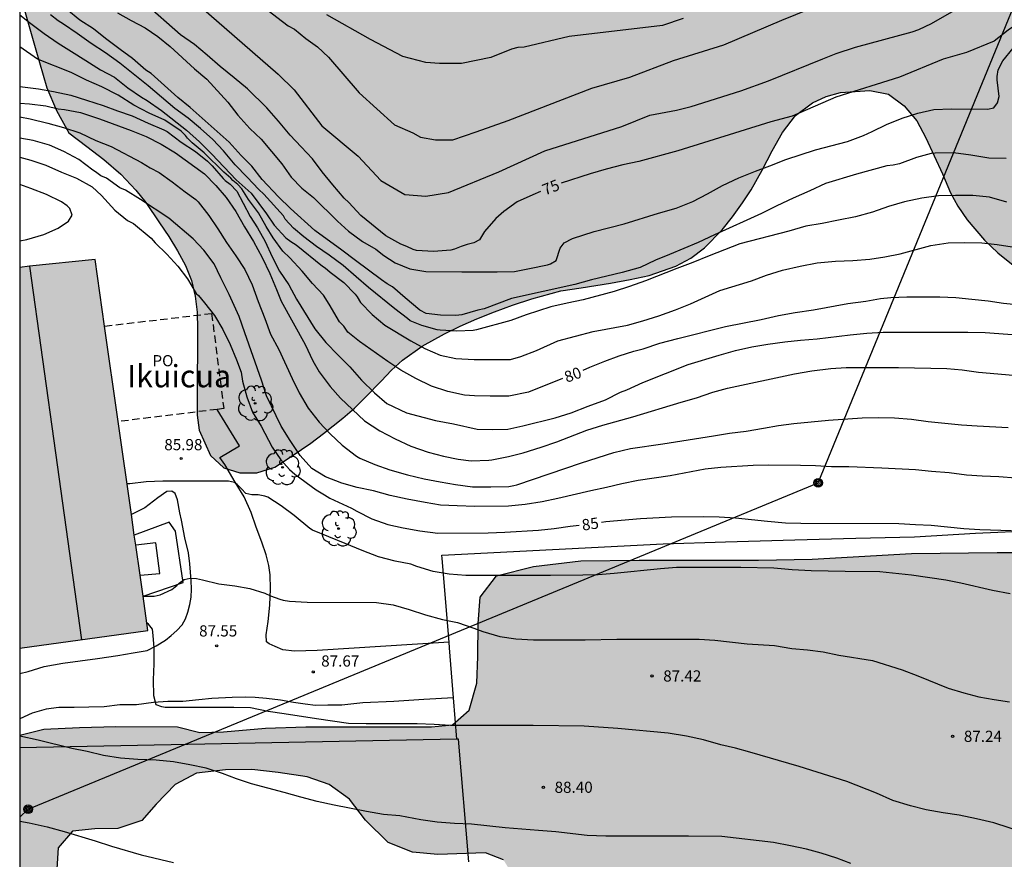
# Model space of a CAD drawing. Units: metres. Extents: x 583794 to 584144, y 4793290 to 4793540.
# Drawn here: x 583794 to 583860, y 4793346 to 4793403 of the extents above; entities that cross this region are included whole.
import ezdxf

# ---------------------------------------------------------------- set-up
doc = ezdxf.new("R2010")
doc.units = ezdxf.units.M
doc.linetypes.add('TRAZOS_NORMALES', pattern=[0.75, 0.5, -0.25])
for name, color, linetype in [('010106', 9, 'Continuous'), ('020104', 34, 'Continuous'), ('020204', 9, 'Continuous'), ('020307', 24, 'Continuous'), ('020308', 9, 'Continuous'), ('060110', 9, 'Continuous'), ('070101', 9, 'ALAMBRADA'), ('070108', 9, 'VALLA'), ('080107', 9, 'Continuous'), ('080109', 9, 'Continuous'), ('080121', 9, 'TRAZOS_NORMALES'), ('080304', 9, 'Continuous'), ('080316', 9, 'Continuous'), ('090217', 9, 'Continuous'), ('100106', 63, 'Continuous'), ('100202', 3, 'Continuous'), ('220104', 9, 'LINEA_ELECTRICA'), ('990501', 21, 'Continuous'), ('990504', 63, 'Continuous')]:
    doc.layers.add(name, color=color, linetype=linetype)
doc.layers.add('020105', color=24, linetype='Continuous', lineweight=30)
doc.layers.add('080111', color=7, linetype='Continuous', lineweight=30)
doc.styles.add('ARIAL', font='ARIAL.TTF', dxfattribs={"height": 1})
doc.styles.add('ARIALI', font='ARIALI.TTF', dxfattribs={"height": 1})
doc.styles.get("Standard").update_dxf_attribs({"font": 'txt.shx'})
doc.linetypes.add('ALAMBRADA', pattern='A,1,[203,DONOSTI.shx,S=0.1,R=0,X=0,Y=0],1', length=2)
doc.linetypes.add('LINEA_ELECTRICA', pattern='A,7.5,-0.3,["E",Standard,S=0.25,R=0,X=-0.1,Y=-0.1],-0.3', length=8.1)
doc.linetypes.add('VALLA', pattern='A,1,[200,DONOSTI.shx,S=0.1,R=0,X=0,Y=0],1', length=2)

# ---------------------------------------------------------------- blocks, each defined once
blk = doc.blocks.new('COTAPU')
blk.add_circle((0, 0), 0.075)
blk = doc.blocks.new('ARBOL')
blk.add_circle((0, 0), 0.0587)
for centre, radius, start, end in [((-0.564, 0.381), 0.532, 92.28, 254.58), ((-0.28, 0.855), 0.3, 359.28777, 173.60777), ((0.097, 0.97), 0.21, 23.15651, 160.46651), ((0.438, 0.881), 0.24, 301.57804, 139.32804), ((0.656, 0.288), 0.443, 319.85562, 114.76562), ((-0.091, 0.321), 0.12, 119.14, 310.56), ((0.819, -0.249), 0.383, 235.52754, 62.02753), ((-0.556, -0.339), 0.555, 142.64, 266.54), ((-0.039, -0.384), 0.21, 189.64, 323.88), ((0.299, -0.624), 0.532, 224.67, 0.24), ((-0.301, -0.676), 0.45, 213.78, 295.32)]:
    blk.add_arc(centre, radius, start, end)
blk = doc.blocks.new('POSTEM')
for radius in [0.29, 0.21, 0.12]:
    blk.add_circle((0, 0), radius)

msp = doc.modelspace()

# ---------------------------------------------------------------- hatches: boundary and pattern name
at = {"layer": '990501'}
msp.add_hatch(color=256, dxfattribs=at).paths.add_polyline_path([(583799.791, 4793382.065), (583799.163, 4793386.545), (583794.747, 4793386.094), (583794.096, 4793386.007), (583794.095, 4793360.46), (583802.69, 4793361.653), (583800.7, 4793375.665)])
at = {"layer": '990504'}
for points in [[(583883.051, 4793448.081), (583884.774, 4793431.434), (583884.434, 4793426.294), (583884.404, 4793425.254), (583884.394, 4793424.214), (583884.394, 4793423.174), (583884.384, 4793422.024), (583884.344, 4793420.944), (583884.204, 4793419.874), (583883.884, 4793418.034), (583883.604, 4793416.534), (583883.284, 4793414.904), (583882.784, 4793412.345), (583882.394, 4793410.775), (583882.014, 4793409.465), (583881.554, 4793408.215), (583881.024, 4793406.825), (583879.904, 4793403.945), (583879.314, 4793402.525), (583878.404, 4793400.515), (583877.844, 4793399.235), (583877.064, 4793397.395), (583876.644, 4793396.215), (583876.334, 4793395.065), (583876.084, 4793393.955), (583875.874, 4793392.885), (583875.654, 4793391.875), (583875.374, 4793390.385), (583874.954, 4793388.645), (583874.464, 4793387.435), (583873.444, 4793385.845), (583872.674, 4793385.046), (583871.804, 4793384.256), (583870.174, 4793383.386), (583868.954, 4793383.216), (583866.284, 4793383.406), (583864.964, 4793383.756), (583863.054, 4793384.666), (583861.844, 4793385.366), (583860.704, 4793386.166), (583859.694, 4793386.976), (583858.794, 4793387.846), (583857.624, 4793389.206), (583857.004, 4793390.106), (583856.514, 4793391.016), (583855.964, 4793392.296), (583855.414, 4793393.486), (583854.864, 4793394.706), (583854.244, 4793395.846), (583853.414, 4793396.856), (583852.345, 4793397.626), (583851.095, 4793397.876), (583849.145, 4793397.746), (583848.175, 4793397.476), (583847.265, 4793397.056), (583846.115, 4793396.196), (583845.245, 4793395.056), (583844.545, 4793393.836), (583843.885, 4793392.526), (583843.145, 4793391.206), (583842.555, 4793390.336), (583841.885, 4793389.406), (583841.195, 4793388.536), (583840.005, 4793387.326), (583839.105, 4793386.636), (583838.095, 4793386.086), (583836.315, 4793385.466), (583835.035, 4793385.196), (583833.715, 4793384.956), (583831.735, 4793384.646), (583830.375, 4793384.446), (583828.425, 4793383.896), (583827.145, 4793383.487), (583825.925, 4793383.037), (583824.745, 4793382.557), (583823.625, 4793382.077), (583822.585, 4793381.557), (583821.085, 4793380.737), (583819.765, 4793379.797), (583819.035, 4793379.107), (583818.335, 4793378.377), (583817.285, 4793377.307), (583816.555, 4793376.577), (583815.755, 4793375.887), (583814.465, 4793374.857), (583813.625, 4793374.227), (583812.375, 4793373.367), (583811.195, 4793372.607), (583810.005, 4793372.227), (583808.865, 4793372.237), (583807.785, 4793372.557), (583806.885, 4793373.387), (583806.135, 4793375.097), (583805.995, 4793376.097), (583806.005, 4793377.767), (583806.005, 4793378.947), (583806.015, 4793380.127), (583806.015, 4793381.867), (583805.986, 4793383.017), (583805.856, 4793384.087), (583805.616, 4793385.137), (583805.206, 4793386.147), (583804.686, 4793387.117), (583804.096, 4793388.087), (583803.476, 4793388.997), (583802.546, 4793390.357), (583801.886, 4793391.187), (583800.886, 4793392.267), (583799.746, 4793393.247), (583798.596, 4793394.117), (583797.386, 4793395.027), (583796.57, 4793396.528), (583795.917, 4793398.05), (583795.171, 4793400.598), (583794.096, 4793404.377), (583794.098, 4793495.503), (583798.24, 4793494.757), (583806.877, 4793493.465), (583818.932, 4793493.328), (583833.174, 4793493.794), (583845.239, 4793495.938), (583854.495, 4793496.852), (583859.4, 4793496.677), (583862.109, 4793496.532), (583864.883, 4793496.319), (583870.778, 4793495.549), (583873.563, 4793495.096), (583878.218, 4793493.899), (583879.908, 4793493.165), (583882.082, 4793492.435), (583884.062, 4793491.629), (583885.582, 4793490.613), (583886.636, 4793489.473), (583887.513, 4793487.989), (583888.251, 4793486.607), (583888.639, 4793484.887), (583888.864, 4793483.328), (583888.941, 4793481.507), (583888.942, 4793479.429), (583888.862, 4793477.096), (583888.262, 4793474.634), (583887.293, 4793472.411), (583886.419, 4793470.284), (583885.667, 4793468.272), (583884.831, 4793466.306), (583884.325, 4793464.31), (583883.746, 4793462.321), (583883.189, 4793460.025), (583883.035, 4793456.224), (583883.015, 4793452.529)], [(583794.095, 4793354.633), (583794.095, 4793335.31), (583794.459, 4793332.278), (583795.231, 4793331.458), (583796.549, 4793331.277), (583797.562, 4793331.883), (583797.984, 4793332.994), (583798.065, 4793334.444), (583798.045, 4793335.725), (583797.954, 4793337.328), (583796.739, 4793344.013), (583796.585, 4793345.674), (583796.671, 4793347.073), (583797.645, 4793348.202), (583799.129, 4793348.358), (583800.674, 4793348.365), (583802.285, 4793348.911), (583803.254, 4793350.007), (583804.525, 4793351.321), (583805.946, 4793352.084), (583807.902, 4793352.309), (583809.671, 4793352.326), (583811.423, 4793352.132), (583813.373, 4793351.83), (583814.848, 4793351.318), (583816.217, 4793350.337), (583817.291, 4793348.924), (583818.81, 4793347.445), (583820.427, 4793346.791), (583822.126, 4793346.635), (583825.339, 4793346.745), (583826.53, 4793346.268), (583827.127, 4793345.32), (583827.422, 4793343.86), (583827.591, 4793342.445), (583827.83, 4793339.728), (583828.459, 4793334.797), (583828.549, 4793333.028), (583828.58, 4793330.452), (583828.712, 4793328.198), (583828.956, 4793326.147), (583829.308, 4793321.281), (583829.487, 4793320.834), (583830.022, 4793320.745), (583833.279, 4793320.834), (583835.371, 4793321.059), (583847.275, 4793321.04), (583849.772, 4793320.894), (583854.596, 4793320.465), (583857.216, 4793320.435), (583859.279, 4793320.34), (583865.448, 4793319.714), (583871.036, 4793319.242), (583873.754, 4793318.896), (583876.387, 4793318.817), (583878.414, 4793319.202), (583882.46, 4793320.194), (583884.628, 4793321.111), (583886.292, 4793322.366), (583887.73, 4793323.775), (583888.764, 4793325.67), (583889.588, 4793327.487), (583890.282, 4793329.76), (583890.314, 4793331.731), (583890.113, 4793333.939), (583889.596, 4793336.234), (583888.932, 4793338.63), (583888.069, 4793340.608), (583885.604, 4793344.232), (583884.195, 4793345.905), (583881.998, 4793347.16), (583879.291, 4793348.231), (583876.337, 4793349.294), (583873.349, 4793350.155), (583870.847, 4793351.395), (583869.293, 4793352.814), (583868.661, 4793354.07), (583868.695, 4793355.396), (583869.169, 4793356.672), (583870.167, 4793357.958), (583870.971, 4793359.132), (583871.732, 4793360.39), (583872.302, 4793361.629), (583872.454, 4793362.842), (583872.429, 4793363.902), (583872.142, 4793364.966), (583871.279, 4793366.108), (583869.262, 4793366.844), (583867.251, 4793366.883), (583859.641, 4793366.895), (583853.897, 4793366.83), (583847.235, 4793366.44), (583843.643, 4793366.365), (583835.63, 4793366.365), (583831.73, 4793366.318), (583828.541, 4793365.95), (583826.067, 4793365.323), (583824.974, 4793363.899), (583824.827, 4793362.115), (583824.826, 4793359.911), (583824.741, 4793358.124), (583824.223, 4793356.316), (583823.12, 4793355.323), (583821.705, 4793355.203), (583813.287, 4793355.204), (583810.57, 4793355.099), (583807.762, 4793354.864), (583806.166, 4793354.822), (583804.677, 4793355.185), (583800.545, 4793355.208), (583798.103, 4793355.156), (583795.709, 4793355.028)]]:
    msp.add_hatch(color=256, dxfattribs=at).paths.add_polyline_path(points)

# ---------------------------------------------------------------- linework, layer by layer
at = {"layer": '010106', "flags": 128}
msp.add_lwpolyline([(583794.094, 4793290.22), (584144.084, 4793290.212), (584144.089, 4793540.205), (583794.099, 4793540.213)], close=True, dxfattribs=at)
at = {"layer": '020104', "flags": 128}
for points, elevation in [([(583802.122, 4793407.094), (583811.435, 4793398.973), (583812.488, 4793397.92), (583814.344, 4793395.507), (583816.787, 4793393.469), (583818.301, 4793391.839), (583819.93, 4793390.907), (583821.327, 4793390.791), (583822.84, 4793391.024), (583826.216, 4793392.421), (583829.3, 4793393.819), (583834.48, 4793395.449), (583836.35, 4793396.225), (583838.146, 4793396.555), (583839.13, 4793396.805), (583842.462, 4793397.851), (583844.299, 4793398.523), (583847.947, 4793400.003), (583848.841, 4793400.35), (583850.138, 4793400.791), (583853.942, 4793401.8), (583854.389, 4793401.969), (583855.239, 4793402.366), (583858.159, 4793404.076)], 74), ([(583808.171, 4793405.257), (583811.706, 4793402.492), (583812.107, 4793402.223), (583812.517, 4793401.984), (583813.271, 4793401.356), (583814.053, 4793400.806), (583814.81, 4793400.107), (583816.847, 4793397.72), (583819.232, 4793395.565), (583820.454, 4793395.041), (583820.978, 4793394.75), (583821.967, 4793394.575), (583823.131, 4793394.575), (583824.702, 4793395.1), (583826.856, 4793395.857), (583832.455, 4793398.022), (583835.006, 4793398.772), (583837.933, 4793399.898), (583841.309, 4793400.949), (583845.211, 4793402.601), (583847.087, 4793403.352)], 73), ([(583860.251, 4793393.321), (583859.087, 4793393.346), (583857.879, 4793393.545), (583856.704, 4793393.702), (583855.477, 4793393.677), (583855.223, 4793393.647), (583854.223, 4793393.382), (583853.083, 4793392.95), (583852.673, 4793392.869), (583852.249, 4793392.824), (583850.204, 4793392.274), (583848.132, 4793391.645), (583847.076, 4793391.142), (583845.965, 4793390.663), (583844.856, 4793390.145), (583843.843, 4793389.628), (583840.674, 4793388.197), (583839.585, 4793387.683), (583837.661, 4793386.87), (583836.718, 4793386.495), (583835.695, 4793385.993), (583834.498, 4793385.664), (583832.439, 4793385.17), (583831.323, 4793384.871), (583827.078, 4793383.913), (583825.25, 4793383.24), (583824.826, 4793383.141), (583823.752, 4793382.82), (583823.334, 4793382.78), (583822.318, 4793382.798), (583821.346, 4793382.922), (583820.936, 4793383.141), (583819.945, 4793383.966), (583819.092, 4793384.701), (583818.735, 4793384.915), (583818.356, 4793385.17), (583816.606, 4793386.465), (583815.696, 4793387.161), (583813.896, 4793388.481), (583812.259, 4793389.952), (583811.451, 4793390.738), (583810.352, 4793391.91), (583809.653, 4793392.797), (583808.954, 4793393.524), (583808.141, 4793394.408), (583805.527, 4793396.726), (583804.693, 4793397.395), (583802.912, 4793399.005), (583802.546, 4793399.237), (583801.655, 4793400.027), (583800.83, 4793400.624), (583799.853, 4793401.368), (583799.035, 4793402.022), (583798.135, 4793402.603), (583797.249, 4793403.307)], 77), ([(583800.653, 4793403.089), (583801.57, 4793402.572), (583802.502, 4793402.079), (583803.354, 4793401.499), (583804.191, 4793400.825), (583805.813, 4793399.32), (583806.639, 4793398.625), (583808.045, 4793397.094), (583808.715, 4793396.221), (583809.529, 4793395.316), (583810.296, 4793394.605), (583811.679, 4793392.954), (583812.298, 4793392.054), (583813.013, 4793391.319), (583813.806, 4793390.69), (583815.394, 4793389.113), (583816.152, 4793388.438), (583817.085, 4793387.756), (583817.969, 4793387.231), (583818.514, 4793386.803), (583819.279, 4793386.307), (583820.249, 4793385.914), (583821.317, 4793385.745), (583823.732, 4793385.717), (583826.121, 4793385.718), (583827.264, 4793385.737), (583828.29, 4793385.925), (583829.489, 4793386.174), (583829.699, 4793386.241), (583830.078, 4793386.469), (583830.344, 4793387.304), (583830.595, 4793387.659), (583831.154, 4793387.938), (583832.62, 4793388.416), (583834.618, 4793388.931), (583836.921, 4793389.642), (583838.108, 4793389.982), (583839.236, 4793390.431), (583840.217, 4793390.942), (583841.222, 4793391.497), (583842.307, 4793392.015), (583843.433, 4793392.463), (583844.388, 4793392.817), (583845.479, 4793393.245), (583847.463, 4793393.904), (583849.61, 4793394.451), (583850.678, 4793394.849), (583851.25, 4793395.118), (583852.21, 4793395.602), (583853.273, 4793396.012), (583854.311, 4793396.356), (583855.394, 4793396.599), (583856.575, 4793396.642), (583858.991, 4793396.626), (583859.416, 4793396.709), (583859.673, 4793397.044), (583859.777, 4793397.476), (583859.645, 4793398.601), (583859.634, 4793398.81), (583859.711, 4793399.27), (583860.026, 4793399.873), (583860.702, 4793400.721)], 76), ([(583794.096, 4793402.952), (583794.75, 4793402.428), (583795.731, 4793401.706), (583796.673, 4793401.059), (583797.577, 4793400.501), (583798.52, 4793399.886), (583799.516, 4793399.266), (583800.445, 4793398.763), (583801.341, 4793398.052), (583802.259, 4793397.435), (583802.637, 4793397.198), (583803.609, 4793396.529), (583805.287, 4793395.205), (583806.143, 4793394.433), (583806.983, 4793393.615), (583808.616, 4793391.891), (583809.624, 4793390.978), (583810.646, 4793389.611), (583811.149, 4793388.831), (583811.93, 4793387.993), (583812.284, 4793387.742), (583812.643, 4793387.526), (583814.39, 4793386.098), (583814.584, 4793385.975), (583814.922, 4793385.68), (583815.821, 4793384.996), (583816.593, 4793384.204), (583816.716, 4793384.036), (583816.94, 4793383.664), (583817.736, 4793382.855), (583818.581, 4793382.132), (583820.319, 4793381.089), (583821.261, 4793380.568), (583822.289, 4793380.122), (583823.344, 4793379.89), (583824.57, 4793379.823), (583827.006, 4793379.835), (583827.704, 4793380.035), (583828.751, 4793380.445), (583830.176, 4793381.074), (583832.555, 4793381.702), (583834.84, 4793382.145), (583835.873, 4793382.427), (583836.96, 4793382.755), (583838.073, 4793383.162), (583839.084, 4793383.568), (583841.043, 4793384.468), (583843.16, 4793385.105), (583844.167, 4793385.495), (583845.246, 4793385.824), (583846.432, 4793386.095), (583847.572, 4793386.316), (583848.804, 4793386.423), (583849.966, 4793386.476), (583851.109, 4793386.561), (583852.118, 4793386.719), (583853.13, 4793386.919), (583855.187, 4793387.471), (583856.359, 4793387.654), (583857.468, 4793387.681), (583858.617, 4793387.658), (583859.643, 4793387.55), (583860.649, 4793387.382)], 79), ([(583860.295, 4793390.378), (583859.131, 4793390.711), (583858.008, 4793390.842), (583856.843, 4793390.842), (583855.713, 4793390.817), (583854.593, 4793390.655), (583853.419, 4793390.418), (583852.358, 4793390.098), (583851.289, 4793389.714), (583850.145, 4793389.397), (583848.995, 4793389.177), (583847.899, 4793388.943), (583846.799, 4793388.77), (583845.679, 4793388.446), (583842.386, 4793387.592), (583840.331, 4793386.793), (583839.236, 4793386.34), (583838.162, 4793385.935), (583836.055, 4793385.103), (583834.996, 4793384.732), (583833.95, 4793384.397), (583831.874, 4793383.827), (583830.802, 4793383.614), (583829.704, 4793383.36), (583828.065, 4793382.824), (583827.036, 4793382.446), (583824.727, 4793381.819), (583824.502, 4793381.782), (583823.406, 4793381.743), (583822.298, 4793381.793), (583822.088, 4793381.831), (583821.052, 4793382.117), (583820.268, 4793382.436), (583820.104, 4793382.585), (583819.249, 4793383.225), (583817.477, 4793384.663), (583816.656, 4793385.368), (583815.795, 4793386.14), (583814.853, 4793386.834), (583814.004, 4793387.42), (583813.153, 4793388.067), (583812.46, 4793388.637), (583811.896, 4793389.255), (583811.776, 4793389.464), (583810.455, 4793390.924), (583810.124, 4793391.224), (583809.348, 4793392.067), (583808.545, 4793392.893), (583807.77, 4793393.826), (583807.037, 4793394.594), (583806.223, 4793395.324), (583805.402, 4793396.011), (583804.507, 4793396.666), (583802.715, 4793398.178), (583800.82, 4793399.713), (583799.843, 4793400.397), (583798.885, 4793401.029), (583797.954, 4793401.702), (583797.039, 4793402.323), (583796.677, 4793402.548), (583796.157, 4793402.942)], 78), ([(583838.593, 4793402.711), (583837.196, 4793402.236), (583830.93, 4793401.505), (583827.927, 4793400.783), (583827.489, 4793400.752), (583827.082, 4793400.645), (583825.677, 4793400.096), (583823.712, 4793399.675), (583822.239, 4793399.675), (583821.327, 4793399.745), (583819.783, 4793400.166), (583817.609, 4793401.289), (583814.693, 4793402.96)], 72), ([(583794.096, 4793398.147), (583795.354, 4793397.985), (583796.372, 4793397.808), (583797.519, 4793397.563), (583798.584, 4793397.235), (583799.683, 4793396.86), (583800.659, 4793396.501), (583801.628, 4793396.181), (583802.71, 4793395.676), (583803.75, 4793395.241), (583803.972, 4793395.117), (583804.932, 4793394.408), (583805.872, 4793393.777), (583806.695, 4793393.133), (583806.996, 4793392.817), (583807.73, 4793391.978), (583807.883, 4793391.83), (583808.209, 4793391.597), (583808.653, 4793391.119), (583809.083, 4793390.328), (583809.541, 4793389.416), (583810.032, 4793388.667), (583810.556, 4793387.756), (583811.019, 4793386.713), (583811.518, 4793385.755), (583812.134, 4793384.835), (583812.652, 4793383.882), (583813.896, 4793381.895), (583814.628, 4793380.977), (583815.452, 4793380.114), (583816.232, 4793379.329), (583817.023, 4793378.443), (583817.877, 4793377.587), (583818.714, 4793376.872), (583820.024, 4793376.265), (583821.969, 4793375.75), (583823.174, 4793375.51), (583824.765, 4793375.157), (583825.813, 4793375.132), (583826.824, 4793375.158), (583827.836, 4793375.372), (583829.996, 4793375.908), (583831.066, 4793376.244), (583832.212, 4793376.704), (583833.376, 4793377.135), (583834.38, 4793377.632), (583834.812, 4793377.791), (583835.878, 4793378.295), (583838.919, 4793379.489), (583840.988, 4793380.128), (583842.104, 4793380.441), (583843.189, 4793380.673), (583844.255, 4793380.864), (583845.404, 4793381.02), (583846.441, 4793381.132), (583847.57, 4793381.227), (583849.782, 4793381.489), (583850.889, 4793381.6), (583851.997, 4793381.656), (583854.201, 4793381.673), (583857.675, 4793381.672), (583858.83, 4793381.652), (583860.951, 4793381.497)], 81), ([(583794.096, 4793397.033), (583794.752, 4793396.979), (583795.857, 4793396.855), (583796.683, 4793396.641), (583797.096, 4793396.604), (583798.167, 4793396.402), (583799.447, 4793395.979), (583801.572, 4793395.191), (583802.579, 4793394.784), (583803.577, 4793394.269), (583804.539, 4793393.695), (583806.486, 4793392.294), (583807.256, 4793391.492), (583807.936, 4793390.698), (583808.588, 4793389.756), (583809.161, 4793388.731), (583809.775, 4793387.752), (583810.349, 4793386.682), (583810.864, 4793385.606), (583811.321, 4793384.522), (583811.633, 4793383.736), (583813.245, 4793380.834), (583813.753, 4793379.747), (583814.168, 4793379.009), (583814.914, 4793378.022), (583815.606, 4793377.24), (583817.21, 4793375.724), (583818.235, 4793375.055), (583819.274, 4793374.509), (583820.314, 4793374.016), (583821.49, 4793373.626), (583822.51, 4793373.342), (583823.496, 4793373.148), (583824.362, 4793373.042), (583825.546, 4793373.071), (583825.751, 4793373.101), (583826.861, 4793373.329), (583827.847, 4793373.57), (583829.055, 4793373.942), (583830.104, 4793374.3), (583832.115, 4793375.095), (583833.188, 4793375.436), (583835.216, 4793375.996), (583838.458, 4793376.981), (583839.488, 4793377.268), (583840.583, 4793377.634), (583841.56, 4793377.902), (583846.057, 4793378.875), (583847.223, 4793379.076), (583848.487, 4793379.236), (583849.521, 4793379.286), (583853.015, 4793379.289), (583856.257, 4793379.22), (583857.295, 4793379.144), (583858.388, 4793378.988), (583860.707, 4793378.778)], 82), ([(583794.096, 4793396.116), (583794.788, 4793395.977), (583795.991, 4793395.692), (583797.039, 4793395.392), (583798.117, 4793395.026), (583799.191, 4793394.528), (583800.225, 4793394.117), (583802.258, 4793393.05), (583802.847, 4793392.686), (583803.441, 4793392.371), (583804.316, 4793391.759), (583805.185, 4793391.07), (583805.907, 4793390.557), (583806.063, 4793390.397), (583806.787, 4793389.485), (583807.381, 4793388.593), (583807.961, 4793387.671), (583808.594, 4793386.792), (583809.18, 4793385.865), (583809.683, 4793384.83), (583810.089, 4793383.721), (583810.543, 4793382.584), (583810.917, 4793381.527), (583811.461, 4793380.51), (583812.354, 4793378.557), (583812.83, 4793377.587), (583813.449, 4793376.563), (583814.186, 4793375.621), (583814.924, 4793374.842), (583815.727, 4793374.086), (583816.668, 4793373.341), (583816.895, 4793373.219), (583817.918, 4793372.782), (583818.908, 4793372.441), (583820.1, 4793372.089), (583821.225, 4793371.829), (583822.285, 4793371.628), (583823.324, 4793371.455), (583824.465, 4793371.294), (583825.684, 4793371.292), (583826.892, 4793371.321), (583827.235, 4793371.378), (583827.429, 4793371.433), (583831.771, 4793372.895), (583833.932, 4793373.583), (583835.053, 4793373.862), (583837.227, 4793374.164), (583840.61, 4793374.707), (583841.695, 4793374.895), (583842.811, 4793375.024), (583843.963, 4793375.219), (583844.971, 4793375.409), (583846.006, 4793375.533), (583848.321, 4793375.756), (583850.585, 4793375.929), (583851.712, 4793375.943), (583852.75, 4793375.922), (583853.884, 4793375.821), (583855.017, 4793375.666), (583857.245, 4793375.448), (583858.297, 4793375.374), (583860.368, 4793375.278)], 83), ([(583862.027, 4793371.79), (583859.741, 4793371.959), (583858.642, 4793372.01), (583857.594, 4793372.082), (583856.415, 4793372.232), (583855.227, 4793372.31), (583854.153, 4793372.43), (583851.915, 4793372.553), (583849.685, 4793372.632), (583848.537, 4793372.641), (583847.463, 4793372.691), (583846.449, 4793372.715), (583844.329, 4793372.734), (583843.285, 4793372.728), (583841.114, 4793372.594), (583840.05, 4793372.47), (583837.714, 4793372.039), (583835.569, 4793371.706), (583834.473, 4793371.489), (583833.433, 4793371.244), (583832.402, 4793371.023), (583830.179, 4793370.499), (583829.139, 4793370.286), (583827.996, 4793370.098), (583826.88, 4793370.001), (583824.615, 4793369.982), (583823.436, 4793370.007), (583822.305, 4793370.067), (583821.294, 4793370.233), (583820.081, 4793370.457), (583818.946, 4793370.706), (583817.816, 4793371.021), (583816.729, 4793371.243), (583815.704, 4793371.526), (583814.604, 4793371.96), (583813.68, 4793372.523), (583812.908, 4793373.389), (583812.241, 4793374.398), (583811.619, 4793375.355), (583810.648, 4793377.393), (583810.317, 4793378.447), (583809.185, 4793381.616), (583808.815, 4793382.71), (583808.134, 4793384.197), (583807.586, 4793385.299), (583807.137, 4793386.247), (583806.431, 4793387.159), (583805.73, 4793387.931), (583804.097, 4793389.315), (583802.186, 4793390.574), (583801.199, 4793391.192), (583800.813, 4793391.357), (583799.923, 4793391.984), (583799.527, 4793392.14), (583799.184, 4793392.414), (583798.992, 4793392.542), (583798.065, 4793393.24), (583797.045, 4793393.785), (583796.084, 4793394.213), (583794.997, 4793394.528), (583794.096, 4793394.681)], 84), ([(583794.096, 4793387.782), (583794.582, 4793387.87), (583795.703, 4793388.227), (583796.683, 4793388.632), (583797.367, 4793389.108), (583797.607, 4793389.515), (583797.459, 4793389.951), (583797.287, 4793390.129), (583796.907, 4793390.41), (583795.898, 4793390.902), (583794.847, 4793391.308), (583794.096, 4793391.577)], 86), ([(583860.512, 4793364.125), (583859.317, 4793364.348), (583857.205, 4793364.822), (583856.204, 4793365.022), (583853.892, 4793365.366), (583851.763, 4793365.597), (583849.452, 4793365.611), (583847.158, 4793365.666), (583845.891, 4793365.718), (583844.668, 4793365.835), (583842.452, 4793365.869), (583839.196, 4793365.877), (583838.134, 4793365.871), (583837.068, 4793365.799), (583833.947, 4793365.473), (583832.887, 4793365.393), (583831.86, 4793365.355), (583829.679, 4793365.34), (583824.016, 4793365.341), (583822.895, 4793365.435), (583821.817, 4793365.613), (583820.715, 4793365.944), (583820.327, 4793366.093), (583819.265, 4793366.297), (583818.161, 4793366.606), (583817.056, 4793367.013), (583815.926, 4793367.498), (583813.729, 4793368.395), (583813.549, 4793368.486), (583812.494, 4793369.364), (583811.629, 4793370.018), (583810.73, 4793370.597), (583810.537, 4793370.674), (583810.091, 4793370.755), (583809.662, 4793370.763), (583809.252, 4793370.838), (583808.976, 4793371.162), (583808.666, 4793371.455), (583808.493, 4793371.585), (583808.088, 4793371.663), (583803.695, 4793371.673), (583802.579, 4793371.623), (583801.487, 4793371.484), (583801.291, 4793371.501)], 86), ([(583802.363, 4793363.953), (583803.109, 4793363.965), (583803.503, 4793364.038), (583804.285, 4793364.409), (583804.634, 4793364.676), (583804.788, 4793364.838), (583805.121, 4793365.085), (583805.52, 4793365.174), (583805.944, 4793365.14), (583806.36, 4793365.06), (583807.451, 4793364.787), (583808.515, 4793364.656), (583809.536, 4793364.469), (583810.538, 4793364.153), (583810.918, 4793363.98), (583811.54, 4793363.765), (583811.76, 4793363.697), (583812.178, 4793363.627), (583813.364, 4793363.552), (583818.016, 4793363.538), (583819.14, 4793363.373), (583820.22, 4793363.056), (583821.315, 4793362.698), (583822.454, 4793362.382), (583823.448, 4793362.184), (583824.545, 4793361.812), (583825.143, 4793361.589), (583826.301, 4793361.258), (583827.353, 4793361.096), (583828.555, 4793361.036), (583829.819, 4793361.031), (583832.022, 4793361.031), (583834.126, 4793361.073), (583838.503, 4793361.076), (583839.659, 4793361.062), (583840.705, 4793361.005), (583842.871, 4793360.771), (583844.703, 4793360.638), (583845.879, 4793360.452), (583846.917, 4793360.356), (583847.964, 4793360.218), (583849.027, 4793360), (583851.282, 4793359.632), (583853.263, 4793359.011), (583854.321, 4793358.614), (583856.355, 4793357.795), (583857.404, 4793357.473), (583858.406, 4793357.214), (583859.437, 4793357.024), (583860.465, 4793356.875)], 87), ([(583861.53, 4793348.051), (583859.418, 4793348.745), (583858.255, 4793349.028), (583857.1, 4793349.267), (583856.014, 4793349.419), (583854.874, 4793349.617), (583853.826, 4793349.888), (583852.654, 4793350.26), (583851.55, 4793350.752), (583849.566, 4793351.522), (583846.359, 4793352.538), (583843.061, 4793353.487), (583842.085, 4793353.752), (583841.113, 4793353.991), (583839.954, 4793354.323), (583838.797, 4793354.565), (583837.575, 4793354.761), (583834.193, 4793355.079), (583831.95, 4793355.246), (583828.533, 4793355.29), (583822.993, 4793355.275), (583821.876, 4793355.345), (583820.742, 4793355.383), (583819.687, 4793355.396), (583817.323, 4793355.385), (583816.152, 4793355.422), (583813.998, 4793355.724), (583811.837, 4793356.068), (583810.75, 4793356.221), (583809.572, 4793356.468), (583808.444, 4793356.497), (583804.986, 4793356.482), (583803.856, 4793356.5), (583803.624, 4793356.528), (583803.236, 4793356.677), (583803.08, 4793357.273), (583803.07, 4793358.347), (583803.103, 4793359.413), (583803.105, 4793360.488), (583803.045, 4793361.328), (583802.996, 4793361.745), (583802.728, 4793362.085), (583802.616, 4793362.173)], 88), ([(583849.833, 4793346.036), (583848.88, 4793346.392), (583847.844, 4793346.722), (583846.851, 4793346.994), (583845.79, 4793347.222), (583844.651, 4793347.438), (583841.168, 4793347.844), (583838.952, 4793347.866), (583833.395, 4793347.853), (583832.141, 4793347.913), (583830.039, 4793348.143), (583828.888, 4793348.246), (583826.643, 4793348.409), (583824.396, 4793348.659), (583823.248, 4793348.703), (583822.087, 4793348.794), (583820.992, 4793348.955), (583819.591, 4793349.214), (583818.488, 4793349.315), (583817.352, 4793349.505), (583815.183, 4793349.942), (583814.046, 4793350.188), (583812.957, 4793350.467), (583811.835, 4793350.79), (583809.637, 4793351.376), (583808.626, 4793351.698), (583807.689, 4793352.065), (583806.608, 4793352.411), (583805.496, 4793352.649), (583804.406, 4793352.844), (583803.249, 4793352.955), (583802.021, 4793353.001), (583800.844, 4793353.085), (583799.71, 4793353.271), (583798.612, 4793353.535), (583797.59, 4793353.749), (583795.335, 4793354.304), (583794.095, 4793354.562)], 89)]:
    msp.add_lwpolyline(points, dxfattribs=dict(at, elevation=elevation))
at = {"layer": '020105', "flags": 128}
for points, elevation in [([(583829.027, 4793391.101), (583828.508, 4793390.883), (583827.454, 4793390.397), (583826.552, 4793389.762), (583826.026, 4793389.279), (583825.253, 4793388.421), (583824.917, 4793387.863), (583824.541, 4793387.655), (583824.105, 4793387.552), (583823.694, 4793387.413), (583823.251, 4793387.223), (583823.005, 4793387.166), (583821.839, 4793387.076), (583820.699, 4793387.147), (583820.483, 4793387.219), (583820.064, 4793387.42), (583819.656, 4793387.575), (583818.653, 4793388.13), (583816.959, 4793389.494), (583816.158, 4793390.354), (583815.855, 4793390.654), (583815.09, 4793391.545), (583814.369, 4793392.415), (583813.718, 4793393.282), (583812.976, 4793394.107), (583812.222, 4793394.884), (583811.445, 4793395.825), (583810.677, 4793396.717), (583809.368, 4793397.988), (583808.485, 4793398.731), (583807.546, 4793399.482), (583806.674, 4793400.251), (583805.826, 4793400.958), (583804.885, 4793401.598), (583802.441, 4793403.748)], 75), ([(583862.143, 4793403.017), (583861.244, 4793402.522), (583860.385, 4793401.916), (583859.433, 4793401.193), (583857.591, 4793400.423), (583856.015, 4793399.972), (583853.09, 4793398.772), (583848.813, 4793397.421), (583845.886, 4793396.145), (583844.461, 4793395.769), (583838.233, 4793393.817), (583835.619, 4793393.115), (583834.532, 4793392.887), (583833.41, 4793392.596), (583832.354, 4793392.296), (583830.41, 4793391.661)], 75), ([(583830.49, 4793378.555), (583828.214, 4793377.63), (583826.887, 4793377.383), (583825.634, 4793377.382), (583824.601, 4793377.4), (583823.923, 4793377.449), (583822.797, 4793377.696), (583821.717, 4793378.051), (583820.649, 4793378.553), (583819.646, 4793379.12), (583818.786, 4793379.688), (583816.88, 4793381.034), (583816.106, 4793381.675), (583815.835, 4793382.064), (583815.531, 4793382.359), (583814.856, 4793383.551), (583814.458, 4793384.156), (583813.738, 4793384.926), (583813.027, 4793385.753), (583812.202, 4793386.641), (583811.745, 4793387.103), (583811.081, 4793387.989), (583810.619, 4793388.753), (583810.102, 4793389.673), (583809.444, 4793390.57), (583808.991, 4793391.29), (583808.712, 4793391.57), (583808.381, 4793391.832), (583808.242, 4793391.985), (583807.787, 4793392.398), (583806.455, 4793393.684), (583805.649, 4793394.359), (583805.341, 4793394.674), (583805.22, 4793394.846), (583804.931, 4793395.146), (583803.83, 4793395.888), (583802.783, 4793396.36), (583801.749, 4793396.893), (583800.705, 4793397.551), (583799.613, 4793398.11), (583798.566, 4793398.566), (583797.543, 4793399.072), (583795.288, 4793399.981), (583794.096, 4793400.799)], 80), ([(583794.096, 4793393.402), (583794.851, 4793393.197), (583795.847, 4793392.861), (583796.906, 4793392.398), (583797.899, 4793392.005), (583798.943, 4793391.422), (583799.575, 4793390.842), (583800.477, 4793389.856), (583801.333, 4793389.163), (583801.715, 4793388.96), (583802.913, 4793387.973), (583803.173, 4793387.66), (583803.966, 4793386.895), (583804.708, 4793386.088), (583805.351, 4793385.238), (583805.935, 4793384.268), (583806.077, 4793384.125), (583806.495, 4793383.627), (583807.152, 4793382.773), (583807.72, 4793381.852), (583808.199, 4793380.828), (583808.621, 4793379.803), (583808.935, 4793378.987), (583809.039, 4793378.377), (583809.336, 4793377.325), (583809.712, 4793376.295), (583810.288, 4793375.36), (583811.024, 4793373.954), (583811.608, 4793373.103), (583812.195, 4793372.447), (583812.539, 4793372.136), (583813.98, 4793371.099), (583814.544, 4793370.763), (583814.892, 4793370.522), (583816.348, 4793369.865), (583816.704, 4793369.66), (583817.714, 4793369.145), (583818.774, 4793368.773), (583819.814, 4793368.537), (583820.919, 4793368.335), (583822.136, 4793368.192), (583825.505, 4793368.206), (583826.624, 4793368.253), (583828.882, 4793368.386), (583829.932, 4793368.49), (583830.997, 4793368.65), (583831.619, 4793368.718)], 85), ([(583831.871, 4793379.114), (583832.332, 4793379.326), (583833.327, 4793379.714), (583834.302, 4793380.075), (583835.269, 4793380.392), (583835.908, 4793380.543), (583837.028, 4793380.919), (583838.216, 4793381.249), (583841.425, 4793382.051), (583843.813, 4793382.52), (583844.985, 4793382.78), (583846.101, 4793382.991), (583847.319, 4793383.169), (583849.637, 4793383.599), (583850.825, 4793383.747), (583851.821, 4793383.929), (583852.505, 4793383.988), (583853.574, 4793384.024), (583855.791, 4793384.043), (583856.872, 4793383.98), (583857.93, 4793383.889), (583859.035, 4793383.771), (583860.067, 4793383.613), (583861.16, 4793383.503)], 80), ([(583860.605, 4793368.333), (583858.481, 4793368.405), (583857.413, 4793368.483), (583855.223, 4793368.693), (583854.154, 4793368.736), (583853.046, 4793368.817), (583846.482, 4793368.828), (583845.455, 4793368.855), (583844.241, 4793368.963), (583842.095, 4793369.195), (583841.007, 4793369.259), (583839.97, 4793369.273), (583837.807, 4793369.265), (583835.713, 4793369.14), (583833.406, 4793368.949), (583833.099, 4793368.906)], 85), ([(583794.095, 4793348.869), (583794.725, 4793348.754), (583795.928, 4793348.477), (583797.07, 4793348.165), (583799.154, 4793347.54), (583800.248, 4793347.182), (583802.234, 4793346.604), (583804.416, 4793346.103)], 90)]:
    msp.add_lwpolyline(points, dxfattribs=dict(at, elevation=elevation))
at = {"layer": '060110'}
for points in [[(583822.889, 4793360.866, 87.557), (583814.045, 4793360.309, 87.674), (583812.517, 4793360.277, 87.64), (583811.731, 4793360.364, 87.614), (583811.215, 4793360.576, 87.565), (583810.832, 4793360.755, 87.556), (583810.637, 4793360.894, 87.442), (583810.622, 4793361.367, 87.328), (583810.759, 4793362.264, 87.204), (583810.875, 4793363.355, 87.109), (583810.917, 4793364.451, 86.898), (583810.892, 4793365.385, 86.774), (583810.8, 4793366.019, 86.685), (583810.628, 4793366.727, 86.633), (583810.322, 4793367.57, 86.458), (583809.949, 4793368.587, 86.308), (583809.615, 4793369.565, 86.241), (583809.154, 4793370.626, 86.127), (583808.543, 4793371.594, 85.982), (583807.842, 4793372.781, 85.978), (583807.515, 4793373.256, 85.975), (583808.824, 4793374.048, 85.86), (583807.345, 4793376.486, 85.758)], [(583794.095, 4793358.767, 88.644), (583794.663, 4793358.908, 88.558), (583795.727, 4793359.247, 88.45), (583796.989, 4793359.474, 88.36), (583799.317, 4793359.783, 88.231), (583800.681, 4793359.976, 88.119), (583801.702, 4793360.151, 88.086), (583802.65, 4793360.308, 88.037), (583803.252, 4793360.619, 87.992), (583803.875, 4793360.997, 87.861), (583804.259, 4793361.312, 87.811), (583804.637, 4793361.651, 87.739), (583804.992, 4793362.035, 87.664), (583805.214, 4793362.444, 87.567), (583805.361, 4793362.88, 87.519), (583805.508, 4793363.407, 87.405), (583805.591, 4793363.88, 87.305), (583805.607, 4793364.416, 87.199), (583805.599, 4793365.001, 87.098), (583805.557, 4793365.566, 87.013), (583805.502, 4793366.131, 86.85), (583805.411, 4793366.868, 86.618), (583805.163, 4793367.871, 86.402), (583804.941, 4793369.049, 86.273), (583804.836, 4793369.54, 86.146), (583804.672, 4793370.424, 86.09), (583804.527, 4793370.845, 86.089), (583804.307, 4793370.998, 86.089), (583803.97, 4793370.969, 86.084), (583803.363, 4793370.563, 86.066), (583802.484, 4793369.892, 86.05), (583801.586, 4793369.426, 86.049)], [(583823.192, 4793357.14, 87.748), (583821.195, 4793357.037, 87.778), (583819.179, 4793356.886, 87.801), (583817.096, 4793356.8, 87.804), (583815.695, 4793356.652, 87.815), (583814.746, 4793356.637, 87.815), (583813.921, 4793356.625, 87.815), (583813.239, 4793356.703, 87.814), (583812.458, 4793356.832, 87.799), (583811.582, 4793356.973, 87.784), (583810.642, 4793357.099, 87.756), (583809.875, 4793357.157, 87.734), (583809.254, 4793357.172, 87.723), (583808.34, 4793357.158, 87.716), (583806.987, 4793357.095, 87.808), (583806.102, 4793357.006, 87.89), (583805.025, 4793356.896, 87.962), (583804.018, 4793356.891, 88.03), (583803.06, 4793356.814, 88.067), (583801.928, 4793356.675, 88.067), (583800.799, 4793356.664, 88.067), (583799.757, 4793356.54, 88.162), (583798.739, 4793356.506, 88.358), (583797.749, 4793356.496, 88.382), (583796.729, 4793356.487, 88.422), (583795.861, 4793356.371, 88.46), (583794.923, 4793356.117, 88.604), (583794.095, 4793355.72, 88.758)]]:
    msp.add_polyline3d(points, dxfattribs=at)
at = {"layer": '070101'}
for points in [[(583822.889, 4793360.866, 87.544), (583822.433, 4793366.495, 86.223), (583822.393, 4793366.704, 85.807), (583837.249, 4793367.457, 85.72), (583841.414, 4793367.606, 85.725), (583846.075, 4793367.734, 85.517), (583850.171, 4793367.856, 85.48), (583854.098, 4793367.934, 85.391), (583858.185, 4793368.177, 85.202), (583862.197, 4793368.37, 84.964), (583865.987, 4793368.577, 84.664), (583870.242, 4793368.963, 84.36), (583874.262, 4793369.45, 83.964), (583882.25, 4793370.994, 83.728), (583886.778, 4793371.429, 83.647), (583888.6, 4793357.218, 85.56), (583889.368, 4793351.423, 86.073), (583891.282, 4793340.147, 87.584)], [(583823.192, 4793357.14, 88.419), (583822.921, 4793360.482, 87.635), (583822.889, 4793360.866, 87.544)], [(583823.417, 4793354.368, 89.07), (583823.192, 4793357.14, 88.419)]]:
    msp.add_polyline3d(points, dxfattribs=at)
at = {"layer": '070108'}
for points in [[(583802.364, 4793363.949, 87.828), (583805.065, 4793364.868, 87.718), (583804.535, 4793368.307, 87.498), (583804.125, 4793368.927, 87.388), (583801.78, 4793368.058, 87.498)], [(583823.417, 4793354.368, 88.398), (583794.095, 4793353.774, 89.288)], [(583824.201, 4793346.13, 89.188), (583823.518, 4793354.37, 88.394), (583823.417, 4793354.368, 89.07)]]:
    msp.add_polyline3d(points, dxfattribs=at)
at = {"layer": '080107'}
msp.add_polyline3d([(583802.162, 4793365.369, 87.468), (583803.485, 4793365.488, 87.408), (583803.225, 4793367.528, 87.408), (583801.877, 4793367.379, 87.518)], dxfattribs=at)
at = {"layer": '080109'}
msp.add_polyline3d([(583794.747, 4793386.094, 90.592), (583796.497, 4793373.573, 90.607), (583798.248, 4793361.036, 90.621)], dxfattribs=at)
at = {"layer": '080111'}
for points in [[(583799.791, 4793382.065, 89.15), (583799.163, 4793386.545, 89.149), (583794.747, 4793386.094, 89.127), (583794.096, 4793386.007, 89.127)], [(583800.7, 4793375.665, 89.152), (583799.791, 4793382.065, 89.15)], [(583801.586, 4793369.426, 86.049), (583800.7, 4793375.665, 89.152)], [(583801.78, 4793368.058, 89.155), (583801.586, 4793369.426, 86.049)], [(583801.877, 4793367.379, 89.155), (583801.78, 4793368.058, 89.155)], [(583802.162, 4793365.369, 89.155), (583801.877, 4793367.379, 89.155)], [(583802.364, 4793363.949, 89.156), (583802.162, 4793365.369, 89.155)], [(583794.095, 4793360.46, 89.064), (583802.69, 4793361.653, 89.156), (583802.364, 4793363.949, 89.156)]]:
    msp.add_polyline3d(points, dxfattribs=at)
at = {"layer": '080121'}
for points in [[(583799.791, 4793382.065, 88.813), (583806.962, 4793382.923, 87.997), (583807.778, 4793376.539, 88.128), (583807.345, 4793376.486, 88.179)], [(583807.345, 4793376.486, 88.179), (583800.7, 4793375.665, 88.949)]]:
    msp.add_polyline3d(points, dxfattribs=at)
at = {"layer": '100106', "flags": 128}
for points, elevation in [([(583794.096, 4793404.377), (583795.171, 4793400.598), (583795.917, 4793398.05), (583796.57, 4793396.528), (583797.386, 4793395.027), (583798.596, 4793394.117), (583799.746, 4793393.247), (583800.886, 4793392.267), (583801.886, 4793391.187), (583802.546, 4793390.357), (583803.476, 4793388.997), (583804.096, 4793388.087), (583804.686, 4793387.117), (583805.206, 4793386.147), (583805.616, 4793385.137), (583805.856, 4793384.087), (583805.986, 4793383.017), (583806.015, 4793381.867), (583806.015, 4793380.127), (583806.005, 4793378.947), (583806.005, 4793377.767), (583805.995, 4793376.097), (583806.135, 4793375.097), (583806.885, 4793373.387), (583807.785, 4793372.557), (583808.865, 4793372.237), (583810.005, 4793372.227), (583811.195, 4793372.607), (583812.375, 4793373.367), (583813.625, 4793374.227), (583814.465, 4793374.857), (583815.755, 4793375.887), (583816.555, 4793376.577), (583817.285, 4793377.307), (583818.335, 4793378.377), (583819.035, 4793379.107), (583819.765, 4793379.797), (583821.085, 4793380.737), (583822.585, 4793381.557), (583823.625, 4793382.077), (583824.745, 4793382.557), (583825.925, 4793383.037), (583827.145, 4793383.487), (583828.425, 4793383.896), (583830.375, 4793384.446), (583831.735, 4793384.646), (583833.715, 4793384.956), (583835.035, 4793385.196), (583836.315, 4793385.466), (583838.095, 4793386.086), (583839.105, 4793386.636), (583840.005, 4793387.326), (583841.195, 4793388.536), (583841.885, 4793389.406), (583842.555, 4793390.336), (583843.145, 4793391.206), (583843.885, 4793392.526), (583844.545, 4793393.836), (583845.245, 4793395.056), (583846.115, 4793396.196), (583847.265, 4793397.056), (583848.175, 4793397.476), (583849.145, 4793397.746), (583851.095, 4793397.876), (583852.345, 4793397.626), (583853.414, 4793396.856), (583854.244, 4793395.846), (583854.864, 4793394.706), (583855.414, 4793393.486), (583855.964, 4793392.296), (583856.514, 4793391.016), (583857.004, 4793390.106), (583857.624, 4793389.206), (583858.794, 4793387.846), (583859.694, 4793386.976), (583860.704, 4793386.166)], 71.568), ([(583794.095, 4793354.633), (583795.709, 4793355.028), (583798.103, 4793355.156), (583800.545, 4793355.208), (583804.677, 4793355.185), (583806.166, 4793354.822), (583807.762, 4793354.864), (583810.57, 4793355.099), (583813.287, 4793355.204), (583821.705, 4793355.203), (583823.12, 4793355.323), (583824.223, 4793356.316), (583824.741, 4793358.124), (583824.826, 4793359.911), (583824.827, 4793362.115), (583824.974, 4793363.899), (583826.067, 4793365.323), (583828.541, 4793365.95), (583831.73, 4793366.318), (583835.63, 4793366.365), (583843.643, 4793366.365), (583847.235, 4793366.44), (583853.897, 4793366.83), (583859.641, 4793366.895), (583867.251, 4793366.883)], 89.08), ([(583826.53, 4793346.268), (583825.339, 4793346.745), (583822.126, 4793346.635), (583820.427, 4793346.791), (583818.81, 4793347.445), (583817.291, 4793348.924), (583816.217, 4793350.337), (583814.848, 4793351.318), (583813.373, 4793351.83), (583811.423, 4793352.132), (583809.671, 4793352.326), (583807.902, 4793352.309), (583805.946, 4793352.084), (583804.525, 4793351.321), (583803.254, 4793350.007), (583802.285, 4793348.911), (583800.674, 4793348.365), (583799.129, 4793348.358), (583797.645, 4793348.202), (583796.671, 4793347.073), (583796.585, 4793345.674)], 89.08)]:
    msp.add_lwpolyline(points, dxfattribs=dict(at, elevation=elevation))
at = {"layer": '220104'}
msp.add_polyline3d([(583794.095, 4793349.138, 46.039), (583794.653, 4793349.66, 89.428), (583847.642, 4793371.561, 84.223), (583863.007, 4793409.051, 73.363), (583814.942, 4793540.212, 72.998)], dxfattribs=at)

# ---------------------------------------------------------------- block references
at = {"layer": '020204', "rotation": 359.9987685839998}
for p in [(583804.921, 4793373.189, 85.977), (583807.304, 4793360.627, 87.552), (583813.776, 4793358.879, 87.665), (583836.496, 4793358.607, 87.422), (583856.655, 4793354.558, 87.238), (583829.212, 4793351.14, 88.404)]:
    msp.add_blockref('COTAPU', p, dxfattribs=at)
at = {"layer": '090217', "rotation": 359.9987685839998}
for p in [(583847.642, 4793371.562, 84.225), (583794.653, 4793349.661, 89.431)]:
    msp.add_blockref('POSTEM', p, dxfattribs=at)
at = {"layer": '100202', "rotation": 359.9987685839998}
for p in [(583809.881, 4793376.889, 84.954), (583811.722, 4793372.601, 85.718), (583815.475, 4793368.489, 86.298)]:
    msp.add_blockref('ARBOL', p, dxfattribs=at)

# ---------------------------------------------------------------- texts
at = {"layer": '020307', "style": 'ARIALI'}
for s, rotation, p in [('75', 21.70677, (583829.322, 4793390.824, 74.998)), ('80', 20.25677, (583830.781, 4793378.263, 79.998)), ('85', 7.94877, (583831.844, 4793368.352, 84.998))]:
    msp.add_text(s, height=0.75, rotation=rotation, dxfattribs=at).set_placement(p)
at = {"layer": '020308', "style": 'ARIAL'}
for s, p in [('85.98', (583803.79, 4793373.748, 85.975)), ('87.55', (583806.125, 4793361.253, 87.55)), ('87.67', (583814.311, 4793359.234, 87.663)), ('87.42', (583837.246, 4793358.232, 87.42)), ('87.24', (583857.405, 4793354.183, 87.236)), ('88.40', (583829.962, 4793350.765, 88.401))]:
    msp.add_text(s, height=0.75, rotation=359.99877, dxfattribs=at).set_placement(p)
at = {"layer": '080304', "style": 'ARIALI'}
msp.add_text('Ikuicua', height=1.5, rotation=359.99877, dxfattribs=at).set_placement((583801.301, 4793377.965))
at = {"layer": '080316', "style": 'ARIAL'}
msp.add_text('PO', height=0.75, rotation=359.99877, dxfattribs=at).set_placement((583802.996, 4793379.377))

doc.saveas('drawing.dxf')
